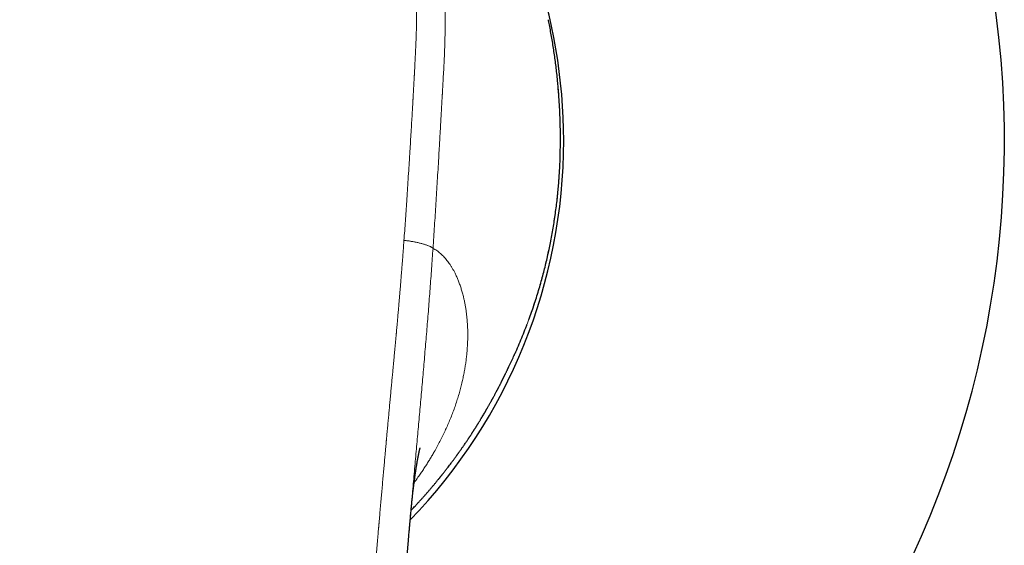
# Model space of a CAD drawing. Units: millimetres. Extents: x 8 to 621, y 12 to 414.
# Drawn here: x 325 to 370, y 351 to 375 of the extents above; entities that cross this region are included whole.
import ezdxf

# ---------------------------------------------------------------- set-up
doc = ezdxf.new("R2010")
doc.units = ezdxf.units.MM

msp = doc.modelspace()

# ---------------------------------------------------------------- linework, layer by layer
at = {"color": 7, "linetype": 'Continuous', "lineweight": 30}
for p, q in [((349.747, 368.635), (349.751, 368.875)), ((349.745, 368.542), (349.747, 368.639)), ((349.745, 368.538), (349.745, 368.542)), ((342.898, 351.793), (342.899, 351.808))]:
    msp.add_line(p, q, dxfattribs=at)
at = {"color": 252, "linetype": 'Continuous', "lineweight": 0}
for p, q in [((349.745, 368.538), (349.747, 368.635)), ((349.73, 368.069), (349.73, 368.073))]:
    msp.add_line(p, q, dxfattribs=at)
at = {"color": 7, "linetype": 'Continuous', "lineweight": 30}
for radius, start, end in [(45, 291.0538, 180), (24.9, 0, 19.3332), (24.9, 315.9601, 0)]:
    msp.add_arc((325, 369.114), radius, start, end, dxfattribs=at)
at = {"color": 252, "linetype": 'Continuous', "lineweight": 0}
for points, knots in [([(325.085, 392.138), (325.437, 392.136), (326.142, 392.131), (327.201, 392.097), (328.143, 392.049), (328.966, 391.994), (329.476, 391.952), (329.793, 391.922), (329.918, 391.91), (330.041, 391.898), (330.153, 391.886), (330.283, 391.872), (330.433, 391.855), (330.65, 391.829), (330.909, 391.795), (331.214, 391.752), (331.535, 391.702), (331.873, 391.644), (332.227, 391.578), (332.597, 391.501), (332.986, 391.413), (333.393, 391.311), (333.82, 391.193), (334.208, 391.075), (334.555, 390.961), (334.778, 390.883), (334.924, 390.83), (334.994, 390.804), (335.063, 390.778), (335.133, 390.752), (335.203, 390.725), (335.273, 390.698), (335.465, 390.622), (335.771, 390.495), (336.18, 390.311), (336.567, 390.124), (336.931, 389.934), (337.27, 389.744), (337.586, 389.556), (337.879, 389.371), (338.152, 389.189), (338.407, 389.01), (338.644, 388.835), (338.863, 388.665), (339.065, 388.503), (339.248, 388.35), (339.419, 388.201), (339.578, 388.058), (339.718, 387.928), (339.818, 387.833), (339.872, 387.78), (339.891, 387.762), (339.897, 387.756), (339.902, 387.751), (339.908, 387.745), (339.914, 387.74), (340.018, 387.637), (340.213, 387.439), (340.488, 387.142), (340.742, 386.85), (340.975, 386.565), (341.189, 386.289), (341.384, 386.023), (341.562, 385.768), (341.729, 385.518), (341.907, 385.237), (342.098, 384.92), (342.297, 384.567), (342.448, 384.279), (342.558, 384.06), (342.629, 383.915), (342.699, 383.768), (342.768, 383.62), (342.835, 383.471), (342.948, 383.211), (343.103, 382.835), (343.291, 382.335), (343.467, 381.817), (343.63, 381.283), (343.767, 380.783), (343.88, 380.32), (343.975, 379.898), (344.071, 379.42), (344.146, 378.996), (344.192, 378.705), (344.208, 378.599), (344.212, 378.569), (344.217, 378.54), (344.221, 378.51), (344.225, 378.481), (344.23, 378.451), (344.243, 378.361), (344.264, 378.203), (344.294, 377.972), (344.324, 377.722), (344.353, 377.453), (344.38, 377.165), (344.407, 376.857), (344.43, 376.531), (344.451, 376.2), (344.467, 375.866), (344.48, 375.531), (344.489, 375.181), (344.494, 374.832), (344.495, 374.485), (344.493, 374.154), (344.489, 373.922), (344.485, 373.79), (344.484, 373.748), (344.483, 373.706), (344.482, 373.664), (344.481, 373.622), (344.472, 373.319), (344.448, 372.754), (344.411, 372.069), (344.387, 371.64), (344.378, 371.469), (344.375, 371.416), (344.372, 371.363), (344.369, 371.309), (344.366, 371.259), (344.362, 371.185), (344.356, 371.083), (344.348, 370.946), (344.339, 370.777), (344.327, 370.572), (344.314, 370.33), (344.299, 370.067), (344.283, 369.782), (344.269, 369.538), (344.258, 369.341), (344.25, 369.196), (344.241, 369.046), (344.233, 368.907), (344.219, 368.664), (344.187, 368.124), (344.136, 367.277), (344.072, 366.241), (344.007, 365.216), (343.961, 364.535), (343.939, 364.197)], [0, 0, 0, 0, 0.0254215, 0.0509438, 0.0765713, 0.0935449, 0.1105681, 0.1135694, 0.1165723, 0.1195766, 0.1225708, 0.1246871, 0.1289902, 0.1334871, 0.1404773, 0.1478894, 0.1557238, 0.1639812, 0.1726613, 0.1817635, 0.1912876, 0.2015045, 0.2121667, 0.2232746, 0.2308497, 0.2386185, 0.2403891, 0.2421695, 0.2439597, 0.2457596, 0.2475693, 0.2493888, 0.251218, 0.2625409, 0.2734061, 0.2838118, 0.2937572, 0.3032424, 0.3121108, 0.3205369, 0.3285207, 0.3360622, 0.3432863, 0.3500518, 0.3563587, 0.362207, 0.3675969, 0.3729965, 0.3778418, 0.3816472, 0.3831857, 0.383381, 0.3835749, 0.3837674, 0.3839584, 0.384148, 0.3843362, 0.3947048, 0.4046447, 0.414156, 0.4232388, 0.4318939, 0.4399789, 0.4476525, 0.4549148, 0.4623378, 0.4723243, 0.482399, 0.492563, 0.4965808, 0.5006125, 0.5046581, 0.5087176, 0.512791, 0.5168784, 0.5299005, 0.5432344, 0.556882, 0.5708438, 0.5851194, 0.5957882, 0.6066265, 0.6176346, 0.6324238, 0.6390245, 0.639769, 0.6405142, 0.6412601, 0.6420068, 0.6427541, 0.6435022, 0.644251, 0.6496204, 0.6554624, 0.6617773, 0.6685653, 0.6758269, 0.6835623, 0.691772, 0.7004561, 0.7084906, 0.7168928, 0.7256623, 0.7347988, 0.7431426, 0.7517708, 0.7595993, 0.7606408, 0.7616861, 0.7627352, 0.7637881, 0.7648448, 0.7659053, 0.7865795, 0.8072682, 0.8174682, 0.8188041, 0.82014, 0.821476, 0.8228121, 0.8241482, 0.8252314, 0.8283917, 0.8318342, 0.8355589, 0.841093, 0.8471521, 0.8537362, 0.8608455, 0.86848, 0.8720056, 0.8756329, 0.8793619, 0.8831803, 0.8860941, 0.8975047, 0.9235946, 0.9493738, 0.9748419, 1, 1, 1, 1]), ([(325.092, 391.189), (324.985, 391.189), (324.774, 391.188), (324.461, 391.185), (324.156, 391.18), (323.859, 391.175), (323.57, 391.168), (323.313, 391.16), (323.085, 391.152), (322.937, 391.146), (322.842, 391.142), (322.798, 391.14), (322.755, 391.139), (322.711, 391.137), (322.668, 391.135), (322.624, 391.133), (322.488, 391.126), (322.263, 391.114), (321.938, 391.095), (321.604, 391.073), (321.262, 391.048), (320.926, 391.02), (320.672, 390.997), (320.498, 390.98), (320.403, 390.97), (320.308, 390.96), (320.213, 390.95), (320.113, 390.94), (319.96, 390.922), (319.756, 390.898), (319.495, 390.865), (319.226, 390.827), (318.95, 390.785), (318.681, 390.741), (318.417, 390.694), (318.218, 390.656), (318.079, 390.628), (318, 390.612), (317.922, 390.595), (317.844, 390.578), (317.767, 390.561), (317.687, 390.543), (317.552, 390.512), (317.364, 390.467), (317.101, 390.399), (316.813, 390.321), (316.502, 390.229), (316.196, 390.132), (315.895, 390.03), (315.598, 389.922), (315.367, 389.833), (315.2, 389.765), (315.095, 389.722), (314.99, 389.677), (314.886, 389.632), (314.782, 389.587), (314.68, 389.54), (314.519, 389.466), (314.301, 389.362), (314.055, 389.237), (313.839, 389.121), (313.651, 389.017), (313.465, 388.909), (313.28, 388.797), (313.079, 388.671), (312.864, 388.53), (312.637, 388.373), (312.414, 388.211), (312.195, 388.044), (311.981, 387.872), (311.773, 387.698), (311.572, 387.521), (311.376, 387.34), (311.176, 387.147), (310.972, 386.939), (310.764, 386.716), (310.562, 386.488), (310.365, 386.253), (310.201, 386.047), (310.068, 385.874), (309.965, 385.734), (309.864, 385.594), (309.766, 385.454), (309.672, 385.316), (309.58, 385.176), (309.466, 384.997), (309.331, 384.779), (309.179, 384.518), (309.033, 384.252), (308.892, 383.981), (308.756, 383.705), (308.625, 383.425), (308.534, 383.216), (308.477, 383.082), (308.453, 383.025), (308.429, 382.967), (308.405, 382.908), (308.381, 382.85), (308.358, 382.792), (308.3, 382.644), (308.214, 382.418), (308.105, 382.109), (308.008, 381.819), (307.92, 381.535), (307.838, 381.258), (307.761, 380.978), (307.682, 380.675), (307.604, 380.35), (307.527, 380.001), (307.456, 379.647), (307.39, 379.288), (307.33, 378.923), (307.291, 378.66), (307.269, 378.499), (307.262, 378.444), (307.255, 378.389), (307.247, 378.334), (307.24, 378.278), (307.233, 378.223), (307.226, 378.167), (307.208, 378.013), (307.181, 377.771), (307.149, 377.441), (307.125, 377.164), (307.108, 376.928), (307.095, 376.735), (307.083, 376.541), (307.073, 376.348), (307.065, 376.16), (307.056, 375.928), (307.048, 375.647), (307.043, 375.313), (307.041, 374.973), (307.044, 374.627), (307.05, 374.276), (307.057, 374.029), (307.062, 373.89), (307.063, 373.86), (307.064, 373.829), (307.065, 373.798), (307.066, 373.767), (307.068, 373.735), (307.069, 373.703), (307.071, 373.646), (307.075, 373.564), (307.08, 373.449), (307.086, 373.321), (307.092, 373.182), (307.099, 373.045), (307.106, 372.912), (307.111, 372.82), (307.114, 372.767), (307.115, 372.755), (307.115, 372.749), (307.116, 372.743), (307.116, 372.737), (307.117, 372.722), (307.118, 372.695), (307.121, 372.654), (307.123, 372.605), (307.127, 372.548), (307.13, 372.483), (307.135, 372.41), (307.139, 372.328), (307.144, 372.239), (307.15, 372.141), (307.155, 372.046), (307.161, 371.954), (307.166, 371.867), (307.17, 371.796), (307.173, 371.74), (307.175, 371.703), (307.177, 371.664), (307.18, 371.626), (307.181, 371.593), (307.188, 371.474), (307.2, 371.269), (307.22, 370.928), (307.243, 370.543), (307.269, 370.115), (307.288, 369.802), (307.301, 369.601), (307.306, 369.51), (307.312, 369.419), (307.318, 369.328), (307.324, 369.231), (307.333, 369.08), (307.346, 368.878), (307.364, 368.592), (307.385, 368.271), (307.408, 367.916), (307.431, 367.568), (307.454, 367.226), (307.477, 366.891), (307.499, 366.562), (307.522, 366.228), (307.546, 365.891), (307.57, 365.551), (307.595, 365.218), (307.618, 364.893), (307.634, 364.679), (307.642, 364.573)], [0, 0, 0, 0, 0.008128, 0.016056, 0.023782, 0.031308, 0.038633, 0.045758, 0.050896, 0.055925, 0.057039, 0.058147, 0.05925, 0.060347, 0.061439, 0.062526, 0.063734, 0.071754, 0.07966, 0.088505, 0.097203, 0.105755, 0.114162, 0.1166, 0.119026, 0.12144, 0.123841, 0.126317, 0.129094, 0.13556, 0.141916, 0.149133, 0.156205, 0.163133, 0.169917, 0.17656, 0.178619, 0.180664, 0.182695, 0.184713, 0.186717, 0.188707, 0.190989, 0.19723, 0.203427, 0.21174, 0.219976, 0.22814, 0.236235, 0.244263, 0.25223, 0.255148, 0.258058, 0.260958, 0.263849, 0.266731, 0.269604, 0.27247, 0.280308, 0.288089, 0.293614, 0.299114, 0.30459, 0.310137, 0.315728, 0.322835, 0.329936, 0.337034, 0.344133, 0.351238, 0.358225, 0.365137, 0.372, 0.378879, 0.386746, 0.394644, 0.402577, 0.410551, 0.41857, 0.423093, 0.427633, 0.43219, 0.4366, 0.440962, 0.445335, 0.44972, 0.457584, 0.465494, 0.473453, 0.481466, 0.489537, 0.497669, 0.505866, 0.50751, 0.509158, 0.510808, 0.512461, 0.514117, 0.515775, 0.517437, 0.526633, 0.534923, 0.543294, 0.550836, 0.558447, 0.566126, 0.573877, 0.583199, 0.592628, 0.602167, 0.611817, 0.621582, 0.631465, 0.632934, 0.634405, 0.635878, 0.637353, 0.63883, 0.640309, 0.64179, 0.643273, 0.652641, 0.661074, 0.669573, 0.674663, 0.679778, 0.684917, 0.690081, 0.695063, 0.699846, 0.708507, 0.717322, 0.726293, 0.73542, 0.744704, 0.754147, 0.754934, 0.755732, 0.75654, 0.757358, 0.758186, 0.759024, 0.759872, 0.76073, 0.763494, 0.766358, 0.769897, 0.773579, 0.777402, 0.780723, 0.784144, 0.784654, 0.784921, 0.785055, 0.785198, 0.78535, 0.78551, 0.786388, 0.78748, 0.788775, 0.790275, 0.791977, 0.79392, 0.796074, 0.798438, 0.801013, 0.803799, 0.805976, 0.808267, 0.81067, 0.811646, 0.812639, 0.813649, 0.814677, 0.815657, 0.816302, 0.824097, 0.831797, 0.843283, 0.854552, 0.865603, 0.868005, 0.870397, 0.872778, 0.875149, 0.877611, 0.880434, 0.887032, 0.893552, 0.903034, 0.912347, 0.921493, 0.930469, 0.939278, 0.947919, 0.956392, 0.965519, 0.974443, 0.983165, 0.991684, 1, 1, 1, 1]), ([(325.092, 391.189), (325.25, 391.189), (325.563, 391.187), (326.029, 391.181), (326.487, 391.171), (326.921, 391.157), (327.33, 391.141), (327.65, 391.126), (327.848, 391.115), (327.924, 391.111), (327.945, 391.11), (327.966, 391.109), (327.987, 391.108), (328.008, 391.106), (328.028, 391.105), (328.069, 391.103), (328.133, 391.099), (328.233, 391.093), (328.347, 391.085), (328.478, 391.077), (328.615, 391.067), (328.759, 391.056), (328.91, 391.045), (329.069, 391.032), (329.234, 391.018), (329.409, 391.002), (329.595, 390.985), (329.791, 390.965), (329.994, 390.944), (330.206, 390.92), (330.425, 390.894), (330.58, 390.874), (330.67, 390.862), (330.692, 390.859), (330.714, 390.856), (330.736, 390.853), (330.757, 390.85), (330.778, 390.847), (330.795, 390.845), (330.813, 390.842), (330.836, 390.839), (330.876, 390.833), (330.929, 390.826), (330.994, 390.816), (331.064, 390.806), (331.137, 390.795), (331.216, 390.783), (331.3, 390.769), (331.391, 390.754), (331.487, 390.738), (331.589, 390.72), (331.697, 390.701), (331.776, 390.687), (331.826, 390.677), (331.844, 390.674), (331.862, 390.67), (331.88, 390.667), (331.929, 390.658), (332.041, 390.636), (332.216, 390.6), (332.423, 390.554), (332.631, 390.506), (332.839, 390.455), (333.089, 390.391), (333.316, 390.329), (333.477, 390.283), (333.53, 390.268), (333.537, 390.266), (333.538, 390.265), (333.541, 390.264), (333.548, 390.262), (333.561, 390.258), (333.582, 390.252), (333.608, 390.245), (333.639, 390.235), (333.679, 390.223), (333.726, 390.208), (333.782, 390.191), (333.845, 390.171), (333.915, 390.149), (333.992, 390.124), (334.076, 390.096), (334.166, 390.065), (334.266, 390.03), (334.374, 389.992), (334.492, 389.949), (334.616, 389.903), (334.748, 389.852), (334.887, 389.797), (335.033, 389.738), (335.182, 389.675), (335.332, 389.61), (335.484, 389.542), (335.641, 389.469), (335.804, 389.391), (335.972, 389.308), (336.094, 389.245), (336.168, 389.206), (336.187, 389.197), (336.199, 389.19), (336.205, 389.187), (336.211, 389.183), (336.218, 389.18), (336.235, 389.171), (336.274, 389.15), (336.334, 389.118), (336.407, 389.077), (336.481, 389.037), (336.556, 388.994), (336.634, 388.95), (336.715, 388.902), (336.803, 388.849), (336.898, 388.792), (337, 388.729), (337.106, 388.661), (337.217, 388.589), (337.332, 388.513), (337.449, 388.433), (337.567, 388.35), (337.686, 388.265), (337.808, 388.174), (337.934, 388.079), (338.059, 387.982), (338.183, 387.882), (338.307, 387.779), (338.402, 387.7), (338.463, 387.647), (338.49, 387.623), (338.514, 387.603), (338.535, 387.583), (338.579, 387.545), (338.672, 387.462), (338.813, 387.331), (338.997, 387.155), (339.193, 386.959), (339.399, 386.74), (339.599, 386.517), (339.795, 386.287), (339.962, 386.08), (340.104, 385.896), (340.223, 385.738), (340.34, 385.576), (340.456, 385.411), (340.57, 385.243), (340.685, 385.067), (340.8, 384.882), (340.916, 384.689), (340.997, 384.549), (341.046, 384.462), (341.06, 384.437), (341.07, 384.418), (341.077, 384.405), (341.084, 384.393), (341.092, 384.379), (341.1, 384.364), (341.113, 384.341), (341.131, 384.308), (341.155, 384.264), (341.183, 384.211), (341.216, 384.149), (341.254, 384.078), (341.295, 383.999), (341.339, 383.912), (341.386, 383.817), (341.434, 383.719), (341.482, 383.618), (341.53, 383.515), (341.575, 383.419), (341.614, 383.331), (341.648, 383.256), (341.671, 383.203), (341.684, 383.173), (341.688, 383.163), (341.692, 383.154), (341.696, 383.144), (341.7, 383.135), (341.748, 383.023), (341.837, 382.81), (341.96, 382.491), (342.078, 382.17), (342.188, 381.846), (342.291, 381.522), (342.388, 381.197), (342.452, 380.964), (342.489, 380.822), (342.503, 380.768), (342.519, 380.709), (342.544, 380.609), (342.577, 380.474), (342.617, 380.306), (342.663, 380.106), (342.714, 379.868), (342.767, 379.603), (342.813, 379.353), (342.855, 379.117), (342.892, 378.887), (342.927, 378.655), (342.96, 378.423), (342.991, 378.191), (343.018, 377.964), (343.043, 377.742), (343.065, 377.526), (343.082, 377.334), (343.097, 377.164), (343.108, 377.021), (343.116, 376.923), (343.12, 376.865), (343.121, 376.842), (343.123, 376.816), (343.125, 376.791), (343.127, 376.765), (343.132, 376.679), (343.141, 376.535), (343.152, 376.333), (343.162, 376.113), (343.171, 375.875), (343.179, 375.62), (343.184, 375.373), (343.187, 375.134), (343.187, 374.959), (343.187, 374.845), (343.187, 374.79), (343.187, 374.735), (343.187, 374.683), (343.186, 374.592), (343.184, 374.415), (343.179, 374.134), (343.169, 373.791), (343.155, 373.446), (343.144, 373.202), (343.137, 373.06), (343.134, 373.004), (343.131, 372.948), (343.128, 372.892), (343.12, 372.737), (343.111, 372.548), (343.102, 372.371), (343.099, 372.306), (343.098, 372.286), (343.097, 372.265), (343.096, 372.246), (343.095, 372.231), (343.094, 372.214), (343.093, 372.193), (343.091, 372.161), (343.089, 372.123), (343.087, 372.078), (343.084, 372.028), (343.081, 371.97), (343.078, 371.907), (343.074, 371.837), (343.069, 371.759), (343.065, 371.671), (343.059, 371.574), (343.053, 371.47), (343.047, 371.358), (343.04, 371.239), (343.035, 371.15), (343.032, 371.094), (343.031, 371.074), (343.03, 371.055), (343.029, 371.036), (343.028, 371.017), (343.027, 370.998), (343.024, 370.951), (343.018, 370.847), (343.005, 370.625), (342.987, 370.313), (342.964, 369.916), (342.939, 369.5), (342.913, 369.064), (342.893, 368.746), (342.881, 368.548), (342.876, 368.472), (342.872, 368.402), (342.868, 368.336), (342.864, 368.27), (342.855, 368.122), (342.835, 367.81), (342.795, 367.188), (342.742, 366.374), (342.679, 365.448), (342.636, 364.854), (342.615, 364.557)], [0, 0, 0, 0, 0.012, 0.023812, 0.035435, 0.046869, 0.056774, 0.066533, 0.071289, 0.07182, 0.072351, 0.072882, 0.073412, 0.073942, 0.074471, 0.074897, 0.077083, 0.079377, 0.0825, 0.085804, 0.089289, 0.092955, 0.096802, 0.100829, 0.105036, 0.109424, 0.114215, 0.119203, 0.124391, 0.129778, 0.135366, 0.141155, 0.141708, 0.142264, 0.142821, 0.143381, 0.143942, 0.144504, 0.144977, 0.145197, 0.145927, 0.146716, 0.148273, 0.150019, 0.151737, 0.153607, 0.155628, 0.157801, 0.160126, 0.162603, 0.165232, 0.168015, 0.170907, 0.171376, 0.171847, 0.172323, 0.172802, 0.173223, 0.176122, 0.181479, 0.186844, 0.192215, 0.197695, 0.203219, 0.211826, 0.21559, 0.216003, 0.216063, 0.216094, 0.21613, 0.216273, 0.216655, 0.21719, 0.217879, 0.218722, 0.219718, 0.221012, 0.222497, 0.224172, 0.226039, 0.228096, 0.230344, 0.232782, 0.235409, 0.238377, 0.241553, 0.244939, 0.248535, 0.25234, 0.256354, 0.260579, 0.264638, 0.268875, 0.273292, 0.27789, 0.282671, 0.287636, 0.288399, 0.289077, 0.289259, 0.289442, 0.289628, 0.289816, 0.290006, 0.291093, 0.293201, 0.295264, 0.2975, 0.29964, 0.301918, 0.304332, 0.306883, 0.309791, 0.312858, 0.316083, 0.319466, 0.323008, 0.326706, 0.330337, 0.334106, 0.338012, 0.342055, 0.346234, 0.350256, 0.354394, 0.358648, 0.359791, 0.360678, 0.361429, 0.362181, 0.362932, 0.365881, 0.371863, 0.377845, 0.385601, 0.393372, 0.401165, 0.40898, 0.416813, 0.421948, 0.427086, 0.43226, 0.437566, 0.442862, 0.448145, 0.454045, 0.459925, 0.465785, 0.46675, 0.467715, 0.468111, 0.468444, 0.468816, 0.469227, 0.469676, 0.470164, 0.471312, 0.47263, 0.474118, 0.476014, 0.47813, 0.480465, 0.483018, 0.485792, 0.488785, 0.491601, 0.494588, 0.497747, 0.499925, 0.502179, 0.504225, 0.504497, 0.504771, 0.505045, 0.50532, 0.505596, 0.505874, 0.514844, 0.523838, 0.532842, 0.541842, 0.550822, 0.559768, 0.568668, 0.569868, 0.57146, 0.573069, 0.574669, 0.579648, 0.584028, 0.588349, 0.595919, 0.603306, 0.609751, 0.616055, 0.622221, 0.628248, 0.634604, 0.640801, 0.64684, 0.652723, 0.658449, 0.66402, 0.668039, 0.671973, 0.675366, 0.675847, 0.676533, 0.677217, 0.677899, 0.678579, 0.679258, 0.684703, 0.690035, 0.695253, 0.702187, 0.708911, 0.715427, 0.721735, 0.727835, 0.729306, 0.730765, 0.732211, 0.733644, 0.734859, 0.739452, 0.747655, 0.75713, 0.766609, 0.774955, 0.776406, 0.777888, 0.779367, 0.780845, 0.782322, 0.791679, 0.795775, 0.79631, 0.796845, 0.79738, 0.797915, 0.798394, 0.798589, 0.799242, 0.80007, 0.801073, 0.802252, 0.803606, 0.805107, 0.806776, 0.808615, 0.810623, 0.812981, 0.815537, 0.818289, 0.821239, 0.824387, 0.827731, 0.828275, 0.828778, 0.829281, 0.829784, 0.830287, 0.83079, 0.831292, 0.834052, 0.838964, 0.848869, 0.85869, 0.870274, 0.88174, 0.893088, 0.895339, 0.897374, 0.899112, 0.900851, 0.902589, 0.904327, 0.912523, 0.927159, 0.953299, 0.976646, 1, 1, 1, 1]), ([(349.751, 368.875), (349.751, 368.989), (349.753, 369.215), (349.75, 369.557), (349.743, 369.902), (349.731, 370.248), (349.716, 370.59), (349.696, 370.927), (349.673, 371.258), (349.649, 371.554), (349.631, 371.739), (349.624, 371.814)], [0, 0, 0, 0, 0.11881, 0.2374192, 0.3558466, 0.4741114, 0.5922322, 0.7034884, 0.8146486, 0.9257283, 1, 1, 1, 1]), ([(348.313, 360.948), (348.398, 361.185), (348.566, 361.656), (348.789, 362.372), (348.988, 363.091), (349.164, 363.811), (349.316, 364.531), (349.444, 365.25), (349.55, 365.965), (349.633, 366.674), (349.695, 367.378), (349.718, 367.838), (349.73, 368.069)], [0, 0, 0, 0, 0.100232, 0.200205, 0.299996, 0.399681, 0.499336, 0.599038, 0.698869, 0.798911, 0.899256, 1, 1, 1, 1]), ([(342.615, 364.557), (342.608, 364.473), (342.596, 364.306), (342.578, 364.059), (342.56, 363.819), (342.542, 363.587), (342.524, 363.362), (342.507, 363.144), (342.49, 362.933), (342.474, 362.726), (342.457, 362.524), (342.441, 362.326), (342.425, 362.136), (342.41, 361.954), (342.395, 361.78), (342.381, 361.614), (342.367, 361.456), (342.354, 361.306), (342.341, 361.163), (342.329, 361.029), (342.318, 360.902), (342.308, 360.785), (342.298, 360.678), (342.289, 360.581), (342.281, 360.49), (342.274, 360.406), (342.268, 360.338), (342.264, 360.296), (342.262, 360.276), (342.261, 360.27), (342.261, 360.263), (342.26, 360.256), (342.256, 360.21), (342.248, 360.129), (342.238, 360.015), (342.225, 359.872), (342.208, 359.695), (342.189, 359.489), (342.17, 359.285), (342.151, 359.083), (342.132, 358.876), (342.111, 358.648), (342.087, 358.4), (342.062, 358.131), (342.036, 357.853), (342.009, 357.568), (341.982, 357.274), (341.955, 356.988), (341.929, 356.709), (341.904, 356.439), (341.878, 356.163), (341.852, 355.881), (341.834, 355.676), (341.822, 355.55), (341.818, 355.505), (341.814, 355.46), (341.81, 355.415), (341.806, 355.37), (341.802, 355.326), (341.798, 355.287), (341.79, 355.2), (341.778, 355.067), (341.762, 354.885), (341.742, 354.669), (341.719, 354.409), (341.691, 354.104), (341.663, 353.79), (341.635, 353.468), (341.606, 353.144), (341.578, 352.821), (341.549, 352.496), (341.524, 352.204), (341.501, 351.943), (341.487, 351.777), (341.478, 351.67), (341.474, 351.628), (341.471, 351.59), (341.467, 351.555), (341.464, 351.519), (341.461, 351.482), (341.455, 351.407), (341.445, 351.29), (341.431, 351.13), (341.416, 350.963), (341.402, 350.789), (341.386, 350.609), (341.37, 350.423), (341.354, 350.229), (341.336, 350.027), (341.319, 349.819), (341.3, 349.603), (341.281, 349.381), (341.262, 349.152), (341.241, 348.916), (341.221, 348.674), (341.2, 348.435), (341.18, 348.2), (341.161, 347.97), (341.141, 347.734), (341.127, 347.566), (341.119, 347.472), (341.118, 347.453), (341.116, 347.438), (341.115, 347.423), (341.113, 347.393), (341.108, 347.333), (341.098, 347.212), (341.082, 347.024), (341.062, 346.78), (341.039, 346.508), (341.016, 346.228), (340.993, 345.94), (340.968, 345.643), (340.944, 345.338), (340.921, 345.054), (340.9, 344.792), (340.882, 344.554), (340.869, 344.386), (340.861, 344.293), (340.86, 344.274), (340.858, 344.255), (340.857, 344.237), (340.855, 344.218), (340.854, 344.2), (340.85, 344.154), (340.843, 344.054), (340.816, 343.715), (340.777, 343.191), (340.727, 342.509), (340.693, 342.042), (340.674, 341.762), (340.667, 341.664), (340.659, 341.559), (340.652, 341.449), (340.644, 341.339), (340.627, 341.093), (340.591, 340.575), (340.54, 339.818), (340.484, 338.957), (340.416, 337.912), (340.336, 336.65), (340.275, 335.663), (340.244, 335.169)], [0, 0, 0, 0, 0.008738, 0.017227, 0.025469, 0.033462, 0.041207, 0.048704, 0.055953, 0.062955, 0.070023, 0.07682, 0.083345, 0.089597, 0.095578, 0.101286, 0.106723, 0.111887, 0.11678, 0.121401, 0.12575, 0.129826, 0.133421, 0.136774, 0.139886, 0.142756, 0.145384, 0.146905, 0.147136, 0.147364, 0.14759, 0.147813, 0.148162, 0.152309, 0.156092, 0.159951, 0.167029, 0.174349, 0.181088, 0.18802, 0.195144, 0.202461, 0.211422, 0.220656, 0.230162, 0.239941, 0.249992, 0.260316, 0.269362, 0.278608, 0.288053, 0.297697, 0.307541, 0.309074, 0.310613, 0.312156, 0.313704, 0.315256, 0.316813, 0.318181, 0.319214, 0.325786, 0.331771, 0.337866, 0.347994, 0.358413, 0.369121, 0.38012, 0.391408, 0.402205, 0.413256, 0.424559, 0.432157, 0.439866, 0.441611, 0.443013, 0.444213, 0.445428, 0.446655, 0.447897, 0.449152, 0.454385, 0.459842, 0.465523, 0.471428, 0.477557, 0.48391, 0.490487, 0.497358, 0.504458, 0.511787, 0.519345, 0.527131, 0.535146, 0.543389, 0.551861, 0.559506, 0.567328, 0.575327, 0.583503, 0.584416, 0.584939, 0.585447, 0.585956, 0.586466, 0.588479, 0.592112, 0.598725, 0.60768, 0.616911, 0.626417, 0.636199, 0.646256, 0.656589, 0.667197, 0.675134, 0.683218, 0.691449, 0.692119, 0.692743, 0.693368, 0.693992, 0.694616, 0.695241, 0.695865, 0.699299, 0.70543, 0.730296, 0.752478, 0.774641, 0.777589, 0.780854, 0.784568, 0.788282, 0.791996, 0.79571, 0.813218, 0.844481, 0.872394, 0.900306, 0.950151, 1, 1, 1, 1]), ([(342.615, 364.557), (342.632, 364.556), (342.668, 364.553), (342.724, 364.547), (342.783, 364.54), (342.847, 364.532), (342.914, 364.522), (342.985, 364.51), (343.059, 364.497), (343.134, 364.482), (343.21, 364.466), (343.286, 364.449), (343.359, 364.431), (343.43, 364.412), (343.499, 364.393), (343.564, 364.373), (343.625, 364.353), (343.683, 364.333), (343.735, 364.313), (343.782, 364.294), (343.822, 364.275), (343.857, 364.257), (343.885, 364.241), (343.907, 364.225), (343.924, 364.211), (343.934, 364.202), (343.939, 364.197)], [0, 0, 0, 0, 0.029301, 0.059963, 0.092975, 0.128931, 0.168053, 0.210239, 0.255125, 0.302168, 0.350739, 0.400215, 0.450075, 0.499992, 0.549894, 0.599708, 0.649114, 0.697598, 0.744549, 0.78935, 0.831473, 0.87057, 0.90655, 0.939649, 0.970468, 1, 1, 1, 1]), ([(342.899, 351.808), (342.913, 351.971), (342.954, 352.442), (343.021, 353.22), (343.101, 354.135), (343.182, 355.043), (343.262, 355.944), (343.342, 356.846), (343.423, 357.755), (343.504, 358.669), (343.584, 359.591), (343.661, 360.512), (343.736, 361.433), (343.807, 362.354), (343.875, 363.276), (343.917, 363.89), (343.939, 364.197)], [0, 0, 0, 0, 0.039335, 0.113291, 0.187178, 0.25972, 0.33229, 0.404942, 0.477716, 0.552091, 0.626556, 0.701087, 0.775669, 0.850325, 0.92509, 1, 1, 1, 1]), ([(343.939, 364.197), (343.967, 364.182), (344.025, 364.152), (344.111, 364.097), (344.196, 364.034), (344.275, 363.969), (344.347, 363.903), (344.412, 363.837), (344.477, 363.767), (344.544, 363.689), (344.613, 363.602), (344.683, 363.504), (344.752, 363.402), (344.819, 363.294), (344.883, 363.18), (344.95, 363.051), (345.019, 362.905), (345.09, 362.74), (345.156, 362.568), (345.217, 362.387), (345.274, 362.199), (345.322, 362.016), (345.362, 361.842), (345.396, 361.677), (345.426, 361.507), (345.453, 361.333), (345.475, 361.154), (345.494, 360.965), (345.509, 360.766), (345.52, 360.556), (345.525, 360.342), (345.524, 360.123), (345.518, 359.899), (345.506, 359.671), (345.488, 359.446), (345.465, 359.225), (345.438, 359.009), (345.405, 358.789), (345.366, 358.567), (345.322, 358.343), (345.271, 358.109), (345.212, 357.867), (345.144, 357.616), (345.07, 357.364), (344.988, 357.11), (344.899, 356.855), (344.803, 356.599), (344.702, 356.348), (344.598, 356.103), (344.49, 355.866), (344.376, 355.628), (344.257, 355.392), (344.131, 355.156), (344.013, 354.942), (343.902, 354.752), (343.801, 354.582), (343.694, 354.411), (343.584, 354.238), (343.471, 354.066), (343.349, 353.888), (343.219, 353.704), (343.127, 353.575), (343.079, 353.511), (343.079, 353.511)], [0, 0, 0, 0, 0.016646, 0.0335, 0.050573, 0.067874, 0.081635, 0.095549, 0.109619, 0.123391, 0.139762, 0.156126, 0.172489, 0.188859, 0.205242, 0.221646, 0.242245, 0.262851, 0.283479, 0.30414, 0.324847, 0.345612, 0.361976, 0.378389, 0.394858, 0.411387, 0.427984, 0.444653, 0.462769, 0.480926, 0.49913, 0.51739, 0.535714, 0.554108, 0.572395, 0.589106, 0.605819, 0.622538, 0.639271, 0.656022, 0.672796, 0.691087, 0.709333, 0.727543, 0.745724, 0.763882, 0.782026, 0.800315, 0.81707, 0.833767, 0.850414, 0.867014, 0.883573, 0.900097, 0.911857, 0.923773, 0.935848, 0.948084, 0.960391, 0.972332, 0.986213, 0.999889, 1, 1, 1, 1]), ([(347.642, 359.316), (347.699, 359.441), (347.849, 359.772), (348.074, 360.316), (348.233, 360.737), (348.313, 360.948)], [0, 0, 0, 0, 0.234427, 0.616878, 1, 1, 1, 1])]:
    msp.add_open_spline(points, degree=3, knots=knots, dxfattribs=at)
at = {"color": 7, "linetype": 'Continuous', "lineweight": 30}
for points, knots in [([(349.624, 371.814), (349.62, 371.85), (349.606, 371.998), (349.579, 372.248), (349.542, 372.563), (349.502, 372.868), (349.459, 373.174), (349.412, 373.479), (349.361, 373.786), (349.307, 374.092), (349.254, 374.373), (349.217, 374.551), (349.201, 374.628)], [0, 0, 0, 0, 0.039528, 0.158902, 0.267393, 0.375867, 0.484336, 0.592815, 0.701316, 0.809852, 0.918439, 1, 1, 1, 1]), ([(349.751, 368.88), (349.751, 368.964), (349.753, 369.147), (349.751, 369.431), (349.747, 369.73), (349.739, 370.03), (349.728, 370.329), (349.714, 370.628), (349.696, 370.927), (349.675, 371.231), (349.651, 371.526), (349.633, 371.722), (349.624, 371.814)], [0, 0, 0, 0, 0.08869, 0.192344, 0.295853, 0.39923, 0.500646, 0.60196, 0.703188, 0.804342, 0.907499, 1, 1, 1, 1]), ([(349.73, 368.069), (349.733, 368.147), (349.739, 368.303), (349.743, 368.46), (349.745, 368.538)], [0, 0, 0, 0, 0.500153, 1, 1, 1, 1]), ([(348.313, 360.948), (348.353, 361.058), (348.433, 361.278), (348.547, 361.611), (348.655, 361.944), (348.758, 362.278), (348.855, 362.613), (348.946, 362.942), (349.03, 363.265), (349.108, 363.582), (349.181, 363.899), (349.249, 364.216), (349.314, 364.54), (349.376, 364.869), (349.434, 365.204), (349.487, 365.539), (349.535, 365.872), (349.578, 366.204), (349.615, 366.529), (349.647, 366.846), (349.674, 367.155), (349.697, 367.463), (349.716, 367.77), (349.725, 367.972), (349.73, 368.073)], [0, 0, 0, 0, 0.0467842, 0.0935057, 0.1401726, 0.1867927, 0.2333739, 0.2799248, 0.3237957, 0.3676543, 0.4115076, 0.4553626, 0.499225, 0.545758, 0.5923088, 0.6388844, 0.6854931, 0.7321439, 0.7788459, 0.822935, 0.8670867, 0.9113091, 0.9556106, 1, 1, 1, 1]), ([(347.643, 359.315), (347.667, 359.369), (347.747, 359.543), (347.874, 359.84), (348.026, 360.207), (348.143, 360.501), (348.208, 360.673), (348.226, 360.721)], [0, 0, 0, 0, 0.115905, 0.376442, 0.63722, 0.898258, 1, 1, 1, 1]), ([(347.359, 358.713), (347.419, 358.834), (347.517, 359.033), (347.607, 359.236), (347.642, 359.316)], [0, 0, 0, 0, 0.609237, 1, 1, 1, 1]), ([(342.939, 352.246), (342.95, 352.257), (342.986, 352.295), (343.047, 352.36), (343.134, 352.452), (343.228, 352.553), (343.329, 352.663), (343.425, 352.769), (343.517, 352.872), (343.608, 352.975), (343.699, 353.079), (343.788, 353.182), (343.872, 353.28), (343.939, 353.36), (343.991, 353.422), (344.029, 353.467), (344.066, 353.512), (344.101, 353.554), (344.134, 353.594), (344.163, 353.629), (344.187, 353.659), (344.208, 353.685), (344.227, 353.708), (344.243, 353.727), (344.256, 353.744), (344.268, 353.759), (344.281, 353.775), (344.295, 353.792), (344.312, 353.813), (344.331, 353.837), (344.352, 353.863), (344.374, 353.891), (344.402, 353.927), (344.438, 353.972), (344.481, 354.027), (344.527, 354.086), (344.576, 354.149), (344.632, 354.223), (344.696, 354.306), (344.767, 354.4), (344.825, 354.477), (344.87, 354.539), (344.902, 354.582), (344.935, 354.626), (344.966, 354.669), (344.995, 354.709), (345.02, 354.744), (345.04, 354.771), (345.054, 354.791), (345.065, 354.806), (345.074, 354.819), (345.084, 354.833), (345.095, 354.848), (345.107, 354.864), (345.125, 354.889), (345.15, 354.924), (345.182, 354.97), (345.218, 355.021), (345.256, 355.076), (345.297, 355.134), (345.338, 355.193), (345.38, 355.255), (345.424, 355.319), (345.469, 355.385), (345.507, 355.442), (345.537, 355.487), (345.557, 355.517), (345.573, 355.541), (345.585, 355.559), (345.592, 355.57), (345.598, 355.579), (345.606, 355.59), (345.615, 355.605), (345.628, 355.625), (345.644, 355.648), (345.664, 355.68), (345.689, 355.717), (345.715, 355.758), (345.737, 355.792), (345.755, 355.82), (345.771, 355.844), (345.787, 355.869), (345.804, 355.896), (345.824, 355.927), (345.845, 355.96), (345.867, 355.995), (345.889, 356.03), (345.912, 356.066), (345.933, 356.1), (345.95, 356.127), (345.963, 356.149), (345.974, 356.166), (345.985, 356.183), (345.996, 356.201), (346.012, 356.227), (346.033, 356.261), (346.058, 356.303), (346.085, 356.346), (346.112, 356.391), (346.146, 356.447), (346.188, 356.516), (346.236, 356.597), (346.273, 356.659), (346.298, 356.702), (346.312, 356.727), (346.326, 356.75), (346.338, 356.771), (346.348, 356.788), (346.357, 356.803), (346.363, 356.814), (346.37, 356.826), (346.377, 356.839), (346.387, 356.855), (346.399, 356.876), (346.413, 356.901), (346.433, 356.936), (346.459, 356.98), (346.489, 357.034), (346.52, 357.089), (346.551, 357.143), (346.576, 357.189), (346.596, 357.225), (346.611, 357.252), (346.624, 357.276), (346.635, 357.296), (346.646, 357.314), (346.657, 357.336), (346.671, 357.361), (346.691, 357.396), (346.713, 357.438), (346.74, 357.487), (346.766, 357.536), (346.795, 357.59), (346.82, 357.638), (346.842, 357.678), (346.858, 357.709), (346.874, 357.74), (346.889, 357.767), (346.901, 357.791), (346.912, 357.811), (346.921, 357.829), (346.933, 357.852), (346.949, 357.884), (346.97, 357.924), (346.992, 357.967), (347.015, 358.012), (347.039, 358.059), (347.06, 358.1), (347.078, 358.136), (347.093, 358.165), (347.108, 358.195), (347.123, 358.225), (347.138, 358.256), (347.152, 358.285), (347.165, 358.311), (347.175, 358.331), (347.183, 358.347), (347.189, 358.36), (347.197, 358.375), (347.206, 358.393), (347.216, 358.415), (347.228, 358.439), (347.245, 358.474), (347.265, 358.515), (347.287, 358.561), (347.306, 358.601), (347.323, 358.635), (347.337, 358.665), (347.349, 358.692), (347.36, 358.714), (347.369, 358.734), (347.377, 358.75), (347.384, 358.765), (347.389, 358.776), (347.393, 358.784), (347.396, 358.79), (347.399, 358.797), (347.4, 358.8), (347.402, 358.803), (347.402, 358.804), (347.402, 358.804), (347.402, 358.804)], [0, 0, 0, 0, 0.005083, 0.018189, 0.031066, 0.048921, 0.066141, 0.082726, 0.098678, 0.113996, 0.130601, 0.146396, 0.161381, 0.17556, 0.182667, 0.189552, 0.196218, 0.202665, 0.208771, 0.214296, 0.218562, 0.222396, 0.225798, 0.228768, 0.231306, 0.233413, 0.235572, 0.238206, 0.241458, 0.245094, 0.249034, 0.253277, 0.257822, 0.26535, 0.273584, 0.282526, 0.292121, 0.302063, 0.315533, 0.329516, 0.344012, 0.350382, 0.356847, 0.363406, 0.370027, 0.376028, 0.381144, 0.385374, 0.388077, 0.390233, 0.391995, 0.39397, 0.396221, 0.398722, 0.401404, 0.407501, 0.414361, 0.421983, 0.43031, 0.438941, 0.4478, 0.456889, 0.466459, 0.476271, 0.48629, 0.491598, 0.496037, 0.499608, 0.502311, 0.503732, 0.50481, 0.506378, 0.508601, 0.51148, 0.515013, 0.518968, 0.525692, 0.531656, 0.53686, 0.540865, 0.544263, 0.547678, 0.551688, 0.556292, 0.56149, 0.566407, 0.57176, 0.577347, 0.582334, 0.586627, 0.589513, 0.591972, 0.594356, 0.597028, 0.599987, 0.605918, 0.612163, 0.618604, 0.625242, 0.632077, 0.643831, 0.655775, 0.667882, 0.67148, 0.675093, 0.678633, 0.681729, 0.684338, 0.68646, 0.688095, 0.689516, 0.691398, 0.693881, 0.696966, 0.700652, 0.704772, 0.712673, 0.720238, 0.728803, 0.736892, 0.744475, 0.749011, 0.753009, 0.756469, 0.759392, 0.761821, 0.7648, 0.76877, 0.773248, 0.78036, 0.787408, 0.794591, 0.802488, 0.811137, 0.815659, 0.820363, 0.824972, 0.829029, 0.832528, 0.835469, 0.83788, 0.840339, 0.845837, 0.851877, 0.858205, 0.864822, 0.871722, 0.878824, 0.883091, 0.887418, 0.891806, 0.896254, 0.900762, 0.90519, 0.909013, 0.912183, 0.914078, 0.915843, 0.918053, 0.920738, 0.923899, 0.927537, 0.93164, 0.93901, 0.945608, 0.951443, 0.955823, 0.959673, 0.963231, 0.966664, 0.968886, 0.971055, 0.973174, 0.974841, 0.976735, 0.978958, 0.981574, 0.987189, 0.99287, 0.998404, 1, 1, 1, 1]), ([(342.9, 351.808), (342.904, 351.853), (342.912, 351.946), (342.924, 352.081), (342.936, 352.213), (342.948, 352.331), (342.958, 352.436), (342.967, 352.529), (342.976, 352.617), (342.985, 352.704), (342.994, 352.788), (343.003, 352.869), (343.011, 352.945), (343.019, 353.015), (343.026, 353.082), (343.033, 353.138), (343.039, 353.186), (343.043, 353.227), (343.048, 353.267), (343.053, 353.306), (343.058, 353.346), (343.063, 353.386), (343.068, 353.424), (343.072, 353.459), (343.076, 353.492), (343.081, 353.527), (343.085, 353.561), (343.089, 353.592), (343.093, 353.623), (343.097, 353.654), (343.102, 353.685), (343.106, 353.717), (343.111, 353.753), (343.116, 353.794), (343.123, 353.84), (343.13, 353.886), (343.136, 353.93), (343.143, 353.976), (343.149, 354.017), (343.154, 354.051), (343.158, 354.077), (343.161, 354.099), (343.164, 354.118), (343.167, 354.136), (343.17, 354.153), (343.173, 354.173), (343.176, 354.196), (343.18, 354.22), (343.184, 354.243), (343.187, 354.264), (343.191, 354.285), (343.194, 354.305), (343.197, 354.324), (343.2, 354.34), (343.202, 354.354), (343.204, 354.367), (343.207, 354.381), (343.21, 354.397), (343.212, 354.413), (343.215, 354.428), (343.217, 354.441), (343.219, 354.453), (343.222, 354.467), (343.224, 354.482), (343.227, 354.498), (343.23, 354.512), (343.232, 354.524), (343.234, 354.536), (343.236, 354.549), (343.239, 354.564), (343.242, 354.579), (343.245, 354.595), (343.248, 354.614), (343.252, 354.634), (343.256, 354.652), (343.259, 354.67), (343.263, 354.688), (343.266, 354.705), (343.269, 354.72), (343.271, 354.731), (343.273, 354.742), (343.275, 354.751), (343.277, 354.76), (343.279, 354.769), (343.281, 354.778), (343.283, 354.79), (343.285, 354.802), (343.288, 354.814), (343.29, 354.823), (343.291, 354.831), (343.293, 354.839), (343.295, 354.848), (343.297, 354.859), (343.3, 354.87), (343.302, 354.882), (343.305, 354.893), (343.307, 354.903), (343.31, 354.915), (343.313, 354.931), (343.318, 354.95), (343.322, 354.97), (343.327, 354.99), (343.331, 355.008), (343.335, 355.024), (343.339, 355.041), (343.343, 355.056), (343.347, 355.07), (343.35, 355.083), (343.352, 355.091), (343.354, 355.096), (343.354, 355.099), (343.355, 355.101), (343.355, 355.102), (343.355, 355.103), (343.355, 355.103), (343.355, 355.103)], [0, 0, 0, 0, 0.024438, 0.049636, 0.074601, 0.099362, 0.118696, 0.137941, 0.156725, 0.174583, 0.192829, 0.210002, 0.226107, 0.241148, 0.25513, 0.268493, 0.277404, 0.286244, 0.295014, 0.303705, 0.312264, 0.32116, 0.330734, 0.337695, 0.345285, 0.35348, 0.36142, 0.368679, 0.375404, 0.383133, 0.390672, 0.398122, 0.406168, 0.416694, 0.428193, 0.440106, 0.452242, 0.464336, 0.476358, 0.483608, 0.490245, 0.496108, 0.501199, 0.505529, 0.510096, 0.515714, 0.52217, 0.529254, 0.536215, 0.542022, 0.547489, 0.554145, 0.559753, 0.564539, 0.568462, 0.571992, 0.576314, 0.581417, 0.586814, 0.591484, 0.595396, 0.599037, 0.603441, 0.608624, 0.614039, 0.618794, 0.62275, 0.626497, 0.630944, 0.636102, 0.641601, 0.646817, 0.654138, 0.661601, 0.668849, 0.674993, 0.682055, 0.690503, 0.695398, 0.700134, 0.704606, 0.708708, 0.712441, 0.715977, 0.72016, 0.725101, 0.731559, 0.737208, 0.741494, 0.744666, 0.748325, 0.752762, 0.757954, 0.764486, 0.771158, 0.777479, 0.782923, 0.78777, 0.798819, 0.810304, 0.824856, 0.839455, 0.853422, 0.867855, 0.881834, 0.899485, 0.917403, 0.935833, 0.954816, 0.964075, 0.973105, 0.98136, 0.988912, 0.996704, 1, 1, 1, 1]), ([(341.643, 334.885), (341.645, 334.919), (341.653, 335.044), (341.666, 335.257), (341.682, 335.521), (341.698, 335.776), (341.714, 336.024), (341.728, 336.263), (341.742, 336.488), (341.756, 336.699), (341.768, 336.897), (341.78, 337.088), (341.792, 337.272), (341.803, 337.449), (341.814, 337.619), (341.824, 337.783), (341.834, 337.939), (341.844, 338.089), (341.853, 338.232), (341.862, 338.368), (341.87, 338.495), (341.878, 338.613), (341.885, 338.723), (341.891, 338.826), (341.898, 338.924), (341.904, 339.016), (341.909, 339.103), (341.915, 339.185), (341.92, 339.26), (341.924, 339.328), (341.928, 339.391), (341.932, 339.446), (341.935, 339.497), (341.938, 339.543), (341.941, 339.587), (341.944, 339.629), (341.947, 339.67), (341.949, 339.709), (341.952, 339.744), (341.954, 339.772), (341.955, 339.792), (341.956, 339.805), (341.957, 339.818), (341.958, 339.838), (341.96, 339.863), (341.962, 339.896), (341.965, 339.935), (341.968, 339.982), (341.971, 340.034), (341.975, 340.096), (341.98, 340.168), (341.985, 340.246), (341.991, 340.327), (341.997, 340.41), (342.002, 340.494), (342.008, 340.578), (342.014, 340.664), (342.023, 340.792), (342.034, 340.963), (342.049, 341.18), (342.065, 341.403), (342.081, 341.633), (342.098, 341.868), (342.114, 342.097), (342.13, 342.32), (342.145, 342.536), (342.161, 342.753), (342.177, 342.969), (342.193, 343.181), (342.208, 343.39), (342.225, 343.62), (342.244, 343.869), (342.264, 344.137), (342.284, 344.398), (342.303, 344.638), (342.32, 344.858), (342.335, 345.058), (342.351, 345.253), (342.366, 345.444), (342.381, 345.628), (342.395, 345.807), (342.408, 345.974), (342.421, 346.13), (342.433, 346.274), (342.444, 346.413), (342.455, 346.545), (342.465, 346.672), (342.473, 346.768), (342.479, 346.835), (342.482, 346.873), (342.485, 346.905), (342.487, 346.932), (342.489, 346.953), (342.49, 346.972), (342.492, 346.99), (342.494, 347.013), (342.496, 347.042), (342.499, 347.08), (342.503, 347.126), (342.508, 347.18), (342.513, 347.24), (342.518, 347.308), (342.525, 347.384), (342.532, 347.466), (342.539, 347.556), (342.547, 347.653), (342.556, 347.754), (342.565, 347.857), (342.577, 348.003), (342.593, 348.191), (342.612, 348.416), (342.63, 348.631), (342.648, 348.836), (342.664, 349.034), (342.681, 349.226), (342.696, 349.41), (342.711, 349.581), (342.724, 349.739), (342.736, 349.884), (342.746, 349.994), (342.752, 350.071), (342.756, 350.116), (342.759, 350.158), (342.763, 350.197), (342.765, 350.229), (342.768, 350.254), (342.769, 350.272), (342.77, 350.286), (342.771, 350.298), (342.772, 350.313), (342.774, 350.331), (342.776, 350.353), (342.778, 350.381), (342.781, 350.415), (342.784, 350.455), (342.788, 350.5), (342.793, 350.551), (342.797, 350.608), (342.803, 350.67), (342.808, 350.738), (342.814, 350.811), (342.821, 350.889), (342.828, 350.97), (342.835, 351.061), (342.844, 351.158), (342.852, 351.26), (342.86, 351.356), (342.868, 351.446), (342.875, 351.529), (342.882, 351.606), (342.888, 351.676), (342.893, 351.74), (342.897, 351.78), (342.898, 351.8)], [0, 0, 0, 0, 0.006036, 0.022024, 0.037531, 0.052557, 0.067103, 0.081168, 0.094753, 0.106785, 0.118413, 0.129639, 0.140463, 0.150884, 0.160902, 0.170519, 0.179733, 0.188546, 0.196957, 0.204966, 0.212574, 0.219379, 0.225828, 0.23192, 0.237655, 0.243033, 0.248216, 0.253017, 0.257439, 0.26148, 0.26514, 0.268421, 0.271321, 0.274073, 0.276569, 0.279045, 0.281502, 0.28394, 0.285872, 0.287767, 0.288819, 0.289309, 0.290114, 0.291238, 0.292681, 0.294636, 0.296978, 0.299705, 0.302818, 0.306317, 0.310678, 0.315403, 0.320204, 0.325069, 0.329998, 0.33499, 0.340046, 0.345165, 0.357609, 0.370413, 0.383576, 0.397099, 0.410982, 0.425226, 0.437721, 0.45048, 0.46343, 0.476203, 0.488753, 0.501078, 0.513179, 0.529453, 0.545305, 0.560734, 0.57574, 0.587866, 0.599701, 0.611246, 0.6225, 0.633462, 0.644041, 0.65419, 0.663114, 0.671676, 0.679875, 0.687712, 0.695186, 0.702297, 0.70484, 0.707082, 0.708994, 0.710577, 0.71183, 0.712782, 0.713853, 0.715165, 0.716777, 0.719092, 0.721835, 0.725008, 0.728609, 0.73264, 0.737101, 0.74199, 0.747309, 0.753057, 0.759178, 0.765291, 0.771325, 0.785238, 0.798715, 0.811295, 0.82347, 0.835238, 0.8466, 0.857554, 0.868093, 0.877021, 0.885626, 0.893907, 0.896622, 0.899301, 0.901921, 0.904221, 0.906123, 0.907628, 0.908735, 0.909362, 0.910036, 0.910908, 0.911995, 0.913301, 0.914827, 0.916909, 0.919296, 0.92199, 0.924989, 0.928365, 0.932059, 0.936071, 0.940402, 0.945052, 0.949976, 0.954803, 0.961258, 0.967358, 0.973105, 0.9785, 0.983543, 0.988157, 0.992436, 0.996383, 1, 1, 1, 1])]:
    msp.add_open_spline(points, degree=3, knots=knots, dxfattribs=at)

doc.saveas('drawing.dxf')
